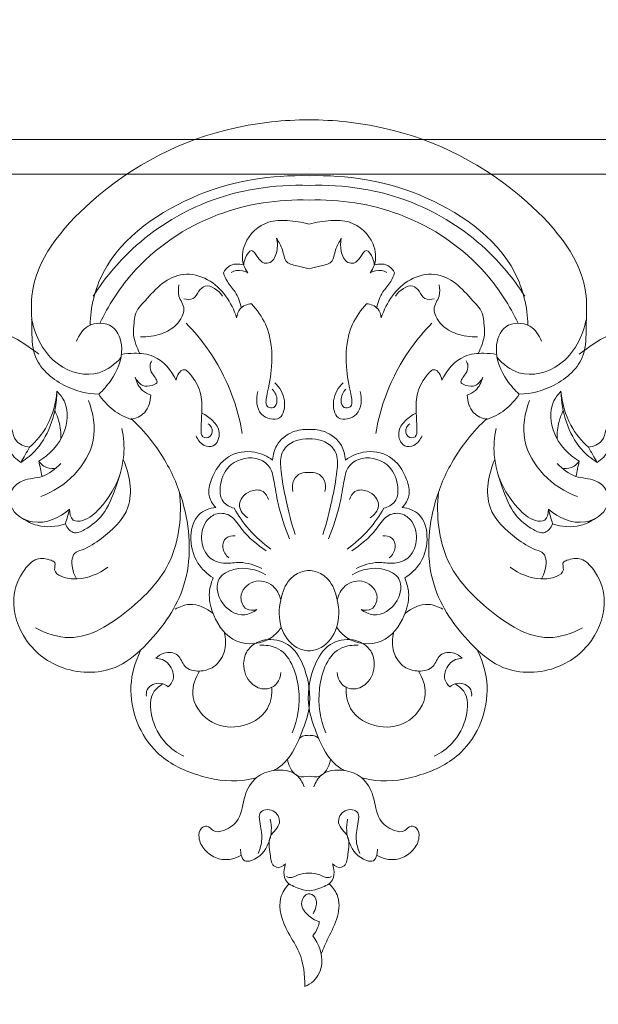
# Model space of a CAD drawing. Units: millimetres. Extents: x 7397 to 34417, y -7422 to 5378.
# Drawn here: x 30266 to 30399, y 659 to 885 of the extents above; entities that cross this region are included whole.
import ezdxf

# ---------------------------------------------------------------- set-up
doc = ezdxf.new("R2010")
doc.units = ezdxf.units.MM
doc.header["$MEASUREMENT"] = 0
doc.layers.get('0').update_dxf_attribs({"lineweight": 5})
doc.styles.add('Arial Black', font='txt')
doc.dimstyles.new('Default', dxfattribs={"dimscale": 20, "dimtxt": 2, "dimasz": 1, "dimexe": 0.5, "dimexo": 0.5, "dimgap": 0.25, "dimtad": 1, "dimtoh": 1, "dimdec": 0, "dimzin": 1, "dimdsep": 46, "dimtxsty": 'Arial Black', "dimcen": 0.5, "dimazin": 0, "dimtfac": 1, "dimtdec": 4, "dimtix": 1, "dimtmove": 1, "dimatfit": 3, "dimfxl": 1, "dimtolj": 1, "dimtzin": 1, "dimarcsym": 0})

# ---------------------------------------------------------------- blocks, each defined once
blk = doc.blocks.new('*D62')
at = {"color": 0, "lineweight": -2, "transparency": 16777216}
for p, q in [((29400.28, 782.84), (29400.28, 2014.02)), ((31264.68, 782.84), (31264.68, 2014.02)), ((29420.28, 2004.02), (31244.68, 2004.02))]:
    blk.add_line(p, q, dxfattribs=at)
at = {"color": 0, "transparency": 16777216}
for points in [[(29420.28, 2007.35), (29420.28, 2000.68), (29400.28, 2004.02)], [(31244.68, 2007.35), (31244.68, 2000.68), (31264.68, 2004.02)]]:
    blk.add_solid(points, dxfattribs=at)
at = {"layer": 'Defpoints', "color": 0, "transparency": 16777216}
for p in [(31264.68, 2004.02), (29400.28, 772.84), (31264.68, 772.84)]:
    blk.add_point(p, dxfattribs=at)
at = {"color": 0, "transparency": 16777216, "insert": (30332.48, 2029.7), "char_height": 40, "attachment_point": 5, "style": 'Arial Black'}
blk.add_mtext('\\A1;B-1864', dxfattribs=at)
blk = doc.blocks.new('*D64')
at = {"color": 0, "lineweight": -2, "transparency": 16777216}
for p, q in [((30313.47, 1945.68), (29229.8, 1945.68)), ((29239.8, 457.28), (29239.8, 1925.68)), ((29477.8, 437.28), (29229.8, 437.28))]:
    blk.add_line(p, q, dxfattribs=at)
at = {"color": 0, "transparency": 16777216}
for points in [[(29236.46, 1925.68), (29243.13, 1925.68), (29239.8, 1945.68)], [(29236.46, 457.28), (29243.13, 457.28), (29239.8, 437.28)]]:
    blk.add_solid(points, dxfattribs=at)
at = {"layer": 'Defpoints', "color": 0, "transparency": 16777216}
for p in [(29239.8, 1945.68), (30323.47, 1945.68), (29487.8, 437.28)]:
    blk.add_point(p, dxfattribs=at)
at = {"color": 0, "transparency": 16777216, "insert": (29214.12, 1191.48), "char_height": 40, "attachment_point": 5, "rotation": 90, "style": 'Arial Black'}
blk.add_mtext('\\A1;С-1508', dxfattribs=at)

msp = doc.modelspace()

# ---------------------------------------------------------------- linework, layer by layer
msp.add_line((30332.62, 850.56), (30332.62, 850.56))
msp.add_line((30332.62, 850.56), (30332.62, 850.56))
msp.add_line((30332.62, 850.56), (30332.62, 850.56))
msp.add_line((30332.62, 850.56), (30332.62, 850.56))
msp.add_line((30332.62, 850.56), (30332.62, 850.56))
msp.add_line((30332.62, 850.56), (30332.62, 850.56))
msp.add_line((30332.62, 850.56), (30332.62, 850.56))
msp.add_line((30332.62, 850.56), (30332.62, 850.56))
for points, knots in [([(30284.35, 798.79), (30281.61, 798.87), (30275.78, 800.32), (30268.87, 806.41), (30269.12, 814.48), (30268.13, 827.59), (30284.79, 847.76), (30308.67, 859.82), (30326.88, 861.78), (30332.62, 861.76)], [0, 0, 0, 0, 8.419823, 18.156152, 24.648545, 31.72138, 57.326342, 95.035594, 112.623846, 112.623846, 112.623846, 112.623846]), ([(30380.88, 798.79), (30383.63, 798.87), (30389.45, 800.32), (30396.37, 806.41), (30396.12, 814.48), (30397.1, 827.59), (30380.45, 847.76), (30356.56, 859.82), (30338.36, 861.78), (30332.62, 861.76)], [0, 0, 0, 0, 8.419823, 18.156152, 24.648545, 31.72138, 57.326342, 95.035594, 112.623846, 112.623846, 112.623846, 112.623846]), ([(29535.59, 849.27), (29834.37, 849.27), (30133.15, 849.27), (30332.62, 849.31), (30332.62, 849.31), (30332.62, 849.31), (30332.62, 849.31)], [24765.232905, 24765.232905, 24765.232905, 24765.232905, 25662.1358, 25662.1358, 25662.1358, 25662.136021, 25662.136021, 25662.136021, 25662.136021]), ([(30332.62, 848.95), (30323.76, 849.1), (30307.35, 846.76), (30285.73, 832.43), (30282.46, 818.76), (30282.37, 814.63)], [0, 0, 0, 0, 27.145261, 55.063132, 67.466848, 67.466848, 67.466848, 67.466848]), ([(31129.64, 849.27), (30830.87, 849.27), (30532.09, 849.27), (30332.62, 849.31), (30332.62, 849.31), (30332.62, 849.31), (30332.62, 849.31)], [24765.232905, 24765.232905, 24765.232905, 24765.232905, 25662.1358, 25662.1358, 25662.1358, 25662.136021, 25662.136021, 25662.136021, 25662.136021]), ([(30332.62, 848.95), (30341.48, 849.1), (30357.89, 846.76), (30379.51, 832.43), (30382.78, 818.76), (30382.86, 814.63)], [0, 0, 0, 0, 27.145261, 55.063132, 67.466848, 67.466848, 67.466848, 67.466848]), ([(30283.09, 821.32), (30285.64, 825.27), (30292.98, 834.13), (30309.69, 844.71), (30324.63, 847.01), (30332.62, 846.7)], [0, 0, 0, 0, 14.192911, 34.414574, 58.902381, 58.902381, 58.902381, 58.902381]), ([(30382.14, 821.32), (30379.59, 825.27), (30372.26, 834.13), (30355.54, 844.71), (30340.61, 847.01), (30332.62, 846.7)], [0, 0, 0, 0, 14.192911, 34.414574, 58.902381, 58.902381, 58.902381, 58.902381]), ([(30284.6, 815.09), (30286.53, 819.1), (30293.37, 829.85), (30310.31, 841.29), (30325.59, 843.59), (30332.62, 843.37)], [0, 0, 0, 0, 13.414154, 37.952082, 59.499497, 59.499497, 59.499497, 59.499497]), ([(30380.63, 815.09), (30378.71, 819.1), (30371.87, 829.85), (30354.93, 841.29), (30339.65, 843.59), (30332.62, 843.37)], [0, 0, 0, 0, 13.414154, 37.952082, 59.499497, 59.499497, 59.499497, 59.499497]), ([(30318.6, 826.65), (30318.18, 827.2), (30317.04, 829.24), (30317.57, 834.43), (30322.23, 838.65), (30327.89, 838.74), (30331, 838.3), (30332.62, 837.81)], [0, 0, 0, 0, 2.097452, 6.881054, 14.331567, 18.718102, 23.892194, 23.892194, 23.892194, 23.892194]), ([(30346.63, 826.65), (30347.05, 827.2), (30348.2, 829.24), (30347.67, 834.43), (30343.01, 838.65), (30337.34, 838.74), (30334.24, 838.3), (30332.62, 837.81)], [0, 0, 0, 0, 2.097452, 6.881054, 14.331567, 18.718102, 23.892194, 23.892194, 23.892194, 23.892194]), ([(30325.19, 834.58), (30325.43, 833.63), (30325.43, 831.65), (30324.39, 828.97), (30321.93, 828.69), (30320.86, 830.21), (30319.35, 832.54), (30317.91, 830.14), (30317.66, 829), (30317.63, 828.45)], [0, 0, 0, 0, 2.961783, 5.994595, 7.35365, 9.59165, 11.482637, 13.684511, 15.351424, 15.351424, 15.351424, 15.351424]), ([(30332.62, 827.54), (30331.82, 827.73), (30330.22, 828.32), (30327.02, 828.67), (30326.72, 832.11), (30325.68, 833.72), (30325.19, 834.58)], [0, 0, 0, 0, 2.522131, 5.450507, 8.371674, 11.367871, 11.367871, 11.367871, 11.367871]), ([(30332.62, 827.54), (30333.42, 827.73), (30335.02, 828.32), (30338.21, 828.67), (30338.52, 832.11), (30339.56, 833.72), (30340.04, 834.58)], [0, 0, 0, 0, 2.522131, 5.450507, 8.371674, 11.367871, 11.367871, 11.367871, 11.367871]), ([(30340.04, 834.58), (30339.81, 833.63), (30339.81, 831.65), (30340.85, 828.97), (30343.3, 828.69), (30344.37, 830.21), (30345.88, 832.54), (30347.32, 830.14), (30347.58, 829), (30347.61, 828.45)], [0, 0, 0, 0, 2.961783, 5.994595, 7.35365, 9.59165, 11.482637, 13.684511, 15.351424, 15.351424, 15.351424, 15.351424]), ([(30313, 826.68), (30313.28, 827.23), (30314.41, 828.77), (30316.5, 828.79), (30317.62, 828.49)], [0, 0, 0, 0, 1.877604, 5.405429, 5.405429, 5.405429, 5.405429]), ([(30352.24, 826.68), (30351.96, 827.23), (30350.83, 828.77), (30348.73, 828.79), (30347.62, 828.49)], [0, 0, 0, 0, 1.877604, 5.405429, 5.405429, 5.405429, 5.405429]), ([(30293.75, 808.15), (30293.42, 808.82), (30292.86, 810.22), (30292.11, 812.59), (30292.48, 814.86), (30292.59, 817.77), (30295.48, 820.63), (30298.55, 824.42), (30303.87, 826.94), (30311.38, 825.07), (30314.9, 819.84), (30316.01, 816.33)], [0, 0, 0, 0, 2.264177, 4.551687, 7.315795, 9.084797, 13.082508, 18.775618, 24.137107, 29.928913, 41.012567, 41.012567, 41.012567, 41.012567]), ([(30317.07, 818.64), (30316.79, 819.9), (30316.07, 822.17), (30313.85, 824.31), (30313.22, 825.97), (30313, 826.68)], [0, 0, 0, 0, 3.886669, 6.900338, 9.12797, 9.12797, 9.12797, 9.12797]), ([(30314.74, 826.76), (30315.14, 826.96), (30316.42, 827.4), (30317.82, 827.06), (30318.6, 826.65)], [0, 0, 0, 0, 1.355095, 4.050602, 4.050602, 4.050602, 4.050602]), ([(30350.49, 826.76), (30350.1, 826.96), (30348.82, 827.4), (30347.42, 827.06), (30346.63, 826.65)], [0, 0, 0, 0, 1.355095, 4.050602, 4.050602, 4.050602, 4.050602]), ([(30348.17, 818.64), (30348.45, 819.9), (30349.17, 822.17), (30351.39, 824.31), (30352.02, 825.97), (30352.24, 826.68)], [0, 0, 0, 0, 3.886669, 6.900338, 9.12797, 9.12797, 9.12797, 9.12797]), ([(30371.48, 808.15), (30371.82, 808.82), (30372.37, 810.22), (30373.12, 812.59), (30372.75, 814.86), (30372.65, 817.77), (30369.76, 820.63), (30366.69, 824.42), (30361.37, 826.94), (30353.85, 825.07), (30350.33, 819.84), (30349.22, 816.33)], [0, 0, 0, 0, 2.264177, 4.551687, 7.315795, 9.084797, 13.082508, 18.775618, 24.137107, 29.928913, 41.012567, 41.012567, 41.012567, 41.012567]), ([(30293.94, 811.97), (30295.56, 811.87), (30298.51, 812.31), (30301.92, 814.16), (30303.45, 816.39), (30304.29, 818.87), (30302.4, 821.04), (30302.63, 823.05), (30302.76, 823.9)], [0, 0, 0, 0, 4.973576, 8.926603, 11.373339, 13.105556, 16.291683, 18.876005, 18.876005, 18.876005, 18.876005]), ([(30303.89, 820.68), (30304.57, 820.49), (30306.25, 820.39), (30307.18, 822.41), (30309.46, 824.58), (30311.88, 822.57), (30312.79, 821.32)], [0, 0, 0, 0, 2.158261, 4.300951, 6.182514, 10.853187, 10.853187, 10.853187, 10.853187]), ([(30361.35, 820.68), (30360.67, 820.49), (30358.98, 820.39), (30358.05, 822.41), (30355.78, 824.58), (30353.35, 822.57), (30352.45, 821.32)], [0, 0, 0, 0, 2.158261, 4.300951, 6.182514, 10.853187, 10.853187, 10.853187, 10.853187]), ([(30371.3, 811.97), (30369.67, 811.87), (30366.73, 812.31), (30363.31, 814.16), (30361.79, 816.39), (30360.94, 818.87), (30362.84, 821.04), (30362.61, 823.05), (30362.48, 823.9)], [0, 0, 0, 0, 4.973576, 8.926603, 11.373339, 13.105556, 16.291683, 18.876005, 18.876005, 18.876005, 18.876005]), ([(30316.01, 816.33), (30316.1, 817.07), (30316.66, 818.84), (30318.48, 819.47), (30319.42, 819.55)], [0, 0, 0, 0, 2.231896, 5.116464, 5.116464, 5.116464, 5.116464]), ([(30319.42, 819.55), (30320.71, 818.16), (30323.76, 813.91), (30324.52, 805.73), (30323.26, 800.31), (30322.44, 795.73), (30324.87, 795.47), (30325.59, 797.81), (30324.81, 799.28), (30324.15, 799.96)], [0, 0, 0, 0, 5.727438, 15.57536, 22.379958, 24.93726, 26.294216, 28.036544, 30.920924, 30.920924, 30.920924, 30.920924]), ([(30345.82, 819.55), (30344.53, 818.16), (30341.47, 813.91), (30340.72, 805.73), (30341.97, 800.31), (30342.79, 795.73), (30340.37, 795.47), (30339.65, 797.81), (30340.43, 799.28), (30341.09, 799.96)], [0, 0, 0, 0, 5.727438, 15.57536, 22.379958, 24.93726, 26.294216, 28.036544, 30.920924, 30.920924, 30.920924, 30.920924]), ([(30349.22, 816.33), (30349.14, 817.07), (30348.57, 818.84), (30346.75, 819.47), (30345.82, 819.55)], [0, 0, 0, 0, 2.231896, 5.116464, 5.116464, 5.116464, 5.116464]), ([(30289.45, 807.2), (30288.09, 805.65), (30283.65, 802.2), (30273.29, 804.86), (30269.77, 812.08), (30268.95, 816.04)], [0, 0, 0, 0, 6.211416, 15.925531, 28.063635, 28.063635, 28.063635, 28.063635]), ([(30375.79, 807.2), (30377.14, 805.65), (30381.58, 802.2), (30391.94, 804.86), (30395.47, 812.08), (30396.29, 816.04)], [0, 0, 0, 0, 6.211416, 15.925531, 28.063635, 28.063635, 28.063635, 28.063635]), ([(30252.28, 815.79), (30253.56, 815.78), (30257.65, 815.42), (30263.87, 812.54), (30268.5, 809.62), (30270.58, 807.97)], [0, 0, 0, 0, 4.092711, 12.975352, 21.256413, 21.256413, 21.256413, 21.256413]), ([(30279.24, 810.96), (30279.77, 812.31), (30281.72, 815.37), (30288.17, 815.31), (30290.51, 808.34), (30287.97, 802.77), (30285.39, 799.71), (30284.35, 798.79)], [0, 0, 0, 0, 4.382095, 10.038601, 15.387859, 23.265387, 27.473929, 27.473929, 27.473929, 27.473929]), ([(30304.43, 815.09), (30307.86, 811.56), (30313.57, 803.67), (30316.51, 794.36), (30317.31, 789.78)], [0, 0, 0, 0, 14.913173, 28.874667, 28.874667, 28.874667, 28.874667]), ([(30360.81, 815.09), (30357.38, 811.56), (30351.67, 803.67), (30348.73, 794.36), (30347.93, 789.78)], [0, 0, 0, 0, 14.913173, 28.874667, 28.874667, 28.874667, 28.874667]), ([(30386, 810.96), (30385.47, 812.31), (30383.52, 815.37), (30377.07, 815.31), (30374.73, 808.34), (30377.26, 802.77), (30379.84, 799.71), (30380.88, 798.79)], [0, 0, 0, 0, 4.382095, 10.038601, 15.387859, 23.265387, 27.473929, 27.473929, 27.473929, 27.473929]), ([(30412.96, 815.79), (30411.67, 815.78), (30407.58, 815.42), (30401.37, 812.54), (30396.74, 809.62), (30394.66, 807.97)], [0, 0, 0, 0, 4.092711, 12.975352, 21.256413, 21.256413, 21.256413, 21.256413]), ([(30289.56, 807.89), (30290.51, 808.09), (30292.97, 808.31), (30298.07, 807.76), (30301.01, 804.3), (30302.12, 802.03)], [0, 0, 0, 0, 2.9761, 7.574748, 15.163144, 15.163144, 15.163144, 15.163144]), ([(30375.68, 807.89), (30374.73, 808.09), (30372.26, 808.31), (30367.16, 807.76), (30364.22, 804.3), (30363.12, 802.03)], [0, 0, 0, 0, 2.9761, 7.574748, 15.163144, 15.163144, 15.163144, 15.163144]), ([(30292.73, 802.66), (30293.09, 801.89), (30294.26, 800.48), (30296.24, 800.6), (30298.37, 801.48), (30296.53, 803.42), (30295.91, 805.07), (30296.32, 806.1), (30296.51, 806.41)], [0, 0, 0, 0, 2.5672, 4.77659, 5.995183, 8.271545, 10.293314, 11.392359, 11.392359, 11.392359, 11.392359]), ([(30372.51, 802.66), (30372.15, 801.89), (30370.97, 800.48), (30368.99, 800.6), (30366.87, 801.48), (30368.71, 803.42), (30369.32, 805.07), (30368.91, 806.1), (30368.72, 806.41)], [0, 0, 0, 0, 2.5672, 4.77659, 5.995183, 8.271545, 10.293314, 11.392359, 11.392359, 11.392359, 11.392359]), ([(30296.28, 798.6), (30295.61, 798.84), (30293.93, 799.74), (30293, 801.54), (30292.73, 802.66)], [0, 0, 0, 0, 2.172804, 5.637522, 5.637522, 5.637522, 5.637522]), ([(30302.12, 802.03), (30302.18, 802.6), (30302.53, 803.53), (30304.05, 804.96), (30306.45, 802.14), (30308.11, 799.01), (30308.04, 794.45), (30307.83, 791.53), (30307.82, 788.69), (30310.47, 788.73), (30310.55, 791.07), (30309.74, 791.8), (30309.46, 791.98)], [0, 0, 0, 0, 1.699704, 2.993872, 5.369608, 10.274698, 14.658465, 18.133948, 19.961624, 21.619136, 23.84572, 24.85004, 24.85004, 24.85004, 24.85004]), ([(30363.12, 802.03), (30363.05, 802.6), (30362.71, 803.53), (30361.19, 804.96), (30358.79, 802.14), (30357.13, 799.01), (30357.2, 794.45), (30357.41, 791.53), (30357.42, 788.69), (30354.77, 788.73), (30354.69, 791.07), (30355.5, 791.8), (30355.77, 791.98)], [0, 0, 0, 0, 1.699704, 2.993872, 5.369608, 10.274698, 14.658465, 18.133948, 19.961624, 21.619136, 23.84572, 24.85004, 24.85004, 24.85004, 24.85004]), ([(30368.95, 798.6), (30369.62, 798.84), (30371.3, 799.74), (30372.23, 801.54), (30372.51, 802.66)], [0, 0, 0, 0, 2.172804, 5.637522, 5.637522, 5.637522, 5.637522]), ([(30324.79, 801.42), (30325.9, 800.33), (30327.46, 797.81), (30326.6, 792.18), (30320.34, 793.77), (30320.53, 797.7), (30320.86, 799.42)], [0, 0, 0, 0, 4.7199, 8.777803, 13.085896, 18.351658, 18.351658, 18.351658, 18.351658]), ([(30340.45, 801.42), (30339.34, 800.33), (30337.78, 797.81), (30338.63, 792.18), (30344.89, 793.77), (30344.71, 797.7), (30344.37, 799.42)], [0, 0, 0, 0, 4.7199, 8.777803, 13.085896, 18.351658, 18.351658, 18.351658, 18.351658]), ([(30266.47, 783.13), (30267.79, 783.97), (30272.61, 787.88), (30274.65, 794.73), (30274.76, 799.46)], [0, 0, 0, 0, 4.897788, 19.086239, 19.086239, 19.086239, 19.086239]), ([(30274.76, 799.46), (30274.52, 796.75), (30273.18, 791.83), (30270.06, 788.03), (30268.47, 786.62)], [0, 0, 0, 0, 8.16437, 14.778407, 14.778407, 14.778407, 14.778407]), ([(30274.76, 799.46), (30275.49, 798.74), (30277.54, 795.99), (30276.89, 788.84), (30273.05, 784.87), (30270.59, 783.42)], [0, 0, 0, 0, 3.168887, 10.118999, 19.066807, 19.066807, 19.066807, 19.066807]), ([(30284.35, 798.79), (30285.26, 797.42), (30287.45, 795.01), (30290.31, 793.51), (30291.76, 793)], [0, 0, 0, 0, 4.958243, 9.656777, 9.656777, 9.656777, 9.656777]), ([(30291.76, 793), (30292.88, 793.22), (30295.45, 794.31), (30296.24, 797.16), (30296.28, 798.6)], [0, 0, 0, 0, 3.475931, 7.807367, 7.807367, 7.807367, 7.807367]), ([(30373.47, 793), (30372.36, 793.22), (30369.78, 794.31), (30369, 797.16), (30368.95, 798.6)], [0, 0, 0, 0, 3.475931, 7.807367, 7.807367, 7.807367, 7.807367]), ([(30380.88, 798.79), (30379.97, 797.42), (30377.79, 795.01), (30374.93, 793.51), (30373.47, 793)], [0, 0, 0, 0, 4.958243, 9.656777, 9.656777, 9.656777, 9.656777]), ([(30390.47, 799.46), (30389.75, 798.74), (30387.69, 795.99), (30388.34, 788.84), (30392.19, 784.87), (30394.64, 783.42)], [0, 0, 0, 0, 3.168887, 10.118999, 19.066807, 19.066807, 19.066807, 19.066807]), ([(30390.47, 799.46), (30390.72, 796.75), (30392.06, 791.83), (30395.18, 788.03), (30396.77, 786.62)], [0, 0, 0, 0, 8.16437, 14.778407, 14.778407, 14.778407, 14.778407]), ([(30398.76, 783.13), (30397.45, 783.97), (30392.62, 787.88), (30390.59, 794.73), (30390.47, 799.46)], [0, 0, 0, 0, 4.897788, 19.086239, 19.086239, 19.086239, 19.086239]), ([(30271.02, 775.28), (30273.88, 776.32), (30279.06, 779.66), (30284.19, 787.98), (30283.09, 794.53), (30281.97, 797.35)], [0, 0, 0, 0, 9.663448, 18.786202, 27.976684, 27.976684, 27.976684, 27.976684]), ([(30394.22, 775.28), (30391.35, 776.32), (30386.18, 779.66), (30381.05, 787.98), (30382.15, 794.53), (30383.26, 797.35)], [0, 0, 0, 0, 9.663448, 18.786202, 27.976684, 27.976684, 27.976684, 27.976684]), ([(30274.25, 795.04), (30274.64, 794.23), (30275.43, 792.15), (30275.69, 789.89), (30275.67, 788.56)], [0, 0, 0, 0, 2.719435, 6.699168, 6.699168, 6.699168, 6.699168]), ([(30308, 794.45), (30308.94, 794.05), (30310.6, 792.81), (30312.61, 790.11), (30311.27, 786.49), (30308.09, 786.85), (30307.02, 788.35), (30306.68, 789.25)], [0, 0, 0, 0, 3.104094, 6.231133, 9.584671, 11.71844, 14.628378, 14.628378, 14.628378, 14.628378]), ([(30357.24, 794.45), (30356.3, 794.05), (30354.64, 792.81), (30352.62, 790.11), (30353.97, 786.49), (30357.15, 786.85), (30358.21, 788.35), (30358.56, 789.25)], [0, 0, 0, 0, 3.104094, 6.231133, 9.584671, 11.71844, 14.628378, 14.628378, 14.628378, 14.628378]), ([(30390.98, 795.04), (30390.59, 794.23), (30389.81, 792.15), (30389.55, 789.89), (30389.56, 788.56)], [0, 0, 0, 0, 2.719435, 6.699168, 6.699168, 6.699168, 6.699168]), ([(30291.79, 793.18), (30294.93, 790.28), (30299.96, 783.98), (30305.25, 771.03), (30305.89, 754.89), (30297.44, 743.01), (30288.06, 734.64), (30276.49, 734.46), (30267.13, 741.26), (30263.76, 751.02), (30266.36, 757.8), (30269.94, 761.41), (30272.57, 761), (30274.69, 760.18), (30273.74, 758.08), (30276.36, 756.5), (30280.58, 756.06), (30284.44, 757.52), (30286.45, 759.09)], [0, 0, 0, 0, 13.261113, 24.244157, 42.204602, 58.318821, 67.088554, 80.552362, 91.515408, 101.631277, 108.742613, 112.577927, 116.017195, 117.054928, 118.740517, 120.934978, 124.863616, 132.83175, 132.83175, 132.83175, 132.83175]), ([(30373.44, 793.18), (30370.3, 790.28), (30365.28, 783.98), (30359.99, 771.03), (30359.35, 754.89), (30367.8, 743.01), (30377.18, 734.64), (30388.75, 734.46), (30398.11, 741.26), (30401.47, 751.02), (30398.88, 757.8), (30395.3, 761.41), (30392.66, 761), (30390.55, 760.18), (30391.5, 758.08), (30388.87, 756.5), (30384.66, 756.06), (30380.8, 757.52), (30378.79, 759.09)], [0, 0, 0, 0, 13.261113, 24.244157, 42.204602, 58.318821, 67.088554, 80.552362, 91.515408, 101.631277, 108.742613, 112.577927, 116.017195, 117.054928, 118.740517, 120.934978, 124.863616, 132.83175, 132.83175, 132.83175, 132.83175]), ([(30264.5, 790.58), (30264.59, 789.72), (30265.2, 787.55), (30267.34, 786.73), (30268.47, 786.62)], [0, 0, 0, 0, 2.609074, 6.241184, 6.241184, 6.241184, 6.241184]), ([(30276.7, 769.03), (30276.87, 768.54), (30277.36, 767.72), (30278.93, 766.62), (30282.07, 768.07), (30285.9, 771.16), (30288.39, 777.63), (30290.5, 784.22), (30290.07, 788.89), (30289.65, 790.88)], [0, 0, 0, 0, 1.573611, 2.806217, 5.655147, 11.230958, 18.286684, 25.904779, 31.999569, 31.999569, 31.999569, 31.999569]), ([(30332.62, 790.7), (30331.38, 790.76), (30328.49, 790.35), (30325.03, 787.69), (30324.33, 784.84), (30324.27, 783.68)], [0, 0, 0, 0, 3.796407, 8.722717, 12.190503, 12.190503, 12.190503, 12.190503]), ([(30332.62, 790.7), (30333.86, 790.76), (30336.75, 790.35), (30340.21, 787.69), (30340.9, 784.84), (30340.97, 783.68)], [0, 0, 0, 0, 3.796407, 8.722717, 12.190503, 12.190503, 12.190503, 12.190503]), ([(30388.53, 769.03), (30388.36, 768.54), (30387.88, 767.72), (30386.31, 766.62), (30383.17, 768.07), (30379.33, 771.16), (30376.84, 777.63), (30374.74, 784.22), (30375.17, 788.89), (30375.58, 790.88)], [0, 0, 0, 0, 1.573611, 2.806217, 5.655147, 11.230958, 18.286684, 25.904779, 31.999569, 31.999569, 31.999569, 31.999569]), ([(30400.73, 790.58), (30400.65, 789.72), (30400.03, 787.55), (30397.9, 786.73), (30396.77, 786.62)], [0, 0, 0, 0, 2.609074, 6.241184, 6.241184, 6.241184, 6.241184]), ([(30329.42, 766.58), (30328.61, 769.14), (30327.34, 774.01), (30326.28, 780.06), (30325.89, 784.41), (30327.82, 787.82), (30330.72, 788.63), (30332.62, 788.54)], [0, 0, 0, 0, 8.070044, 15.014254, 18.725279, 20.619106, 26.44516, 26.44516, 26.44516, 26.44516]), ([(30335.82, 766.58), (30336.63, 769.14), (30337.9, 774.01), (30338.96, 780.06), (30339.35, 784.41), (30337.41, 787.82), (30334.52, 788.63), (30332.62, 788.54)], [0, 0, 0, 0, 8.070044, 15.014254, 18.725279, 20.619106, 26.44516, 26.44516, 26.44516, 26.44516]), ([(30263.73, 786.17), (30264.05, 785.51), (30264.84, 784.33), (30265.92, 783.46), (30266.47, 783.13)], [0, 0, 0, 0, 2.226463, 4.262315, 4.262315, 4.262315, 4.262315]), ([(30324.27, 783.68), (30323.05, 784.56), (30319.75, 786.07), (30313.52, 785.14), (30310.31, 780.24), (30309.16, 775.63), (30310.49, 773.53), (30311.2, 772.79)], [0, 0, 0, 0, 4.560903, 10.772326, 17.374693, 21.123952, 24.241057, 24.241057, 24.241057, 24.241057]), ([(30315.45, 772.59), (30314.5, 772.85), (30312.21, 774.02), (30311.97, 778.62), (30314.47, 783.6), (30320.34, 784.86), (30324, 782.08), (30324.71, 778.14), (30325.58, 772.65), (30327.07, 768.18), (30328.15, 765.55)], [0, 0, 0, 0, 3.017918, 6.950889, 12.201434, 18.89076, 22.106178, 25.053128, 30.466946, 39.032398, 39.032398, 39.032398, 39.032398]), ([(30349.79, 772.59), (30350.74, 772.85), (30353.03, 774.02), (30353.26, 778.62), (30350.77, 783.6), (30344.89, 784.86), (30341.23, 782.08), (30340.53, 778.14), (30339.66, 772.65), (30338.16, 768.18), (30337.08, 765.55)], [0, 0, 0, 0, 3.017918, 6.950889, 12.201434, 18.89076, 22.106178, 25.053128, 30.466946, 39.032398, 39.032398, 39.032398, 39.032398]), ([(30340.97, 783.68), (30342.19, 784.56), (30345.49, 786.07), (30351.72, 785.14), (30354.93, 780.24), (30356.08, 775.63), (30354.75, 773.53), (30354.04, 772.79)], [0, 0, 0, 0, 4.560903, 10.772326, 17.374693, 21.123952, 24.241057, 24.241057, 24.241057, 24.241057]), ([(30401.51, 786.17), (30401.19, 785.51), (30400.4, 784.33), (30399.32, 783.46), (30398.76, 783.13)], [0, 0, 0, 0, 2.226463, 4.262315, 4.262315, 4.262315, 4.262315]), ([(30275.63, 782.84), (30274.38, 781.62), (30271.66, 779.43), (30267.33, 779.5), (30264, 777.15), (30263.6, 771.91), (30270.21, 767.94), (30275.36, 770.42), (30277.67, 772.42)], [0, 0, 0, 0, 5.433085, 10.229531, 13.396387, 17.197061, 23.678095, 33.18118, 33.18118, 33.18118, 33.18118]), ([(30270.59, 783.42), (30270.91, 782.97), (30271.92, 781.91), (30273.38, 781.68), (30274.21, 781.76)], [0, 0, 0, 0, 1.701551, 4.347128, 4.347128, 4.347128, 4.347128]), ([(30279.23, 756.38), (30278.87, 756.98), (30278.17, 758.75), (30277.94, 762.28), (30281.69, 763.36), (30286.04, 766.28), (30292.94, 772.54), (30291.41, 780.46), (30289.98, 783.79)], [0, 0, 0, 0, 2.139182, 6.051134, 8.028037, 13.456246, 23.131032, 34.099938, 34.099938, 34.099938, 34.099938]), ([(30386, 756.38), (30386.36, 756.98), (30387.07, 758.75), (30387.29, 762.28), (30383.55, 763.36), (30379.2, 766.28), (30372.29, 772.54), (30373.83, 780.46), (30375.26, 783.79)], [0, 0, 0, 0, 2.139182, 6.051134, 8.028037, 13.456246, 23.131032, 34.099938, 34.099938, 34.099938, 34.099938]), ([(30389.6, 782.84), (30390.85, 781.62), (30393.57, 779.43), (30397.91, 779.5), (30401.24, 777.15), (30401.63, 771.91), (30395.02, 767.94), (30389.88, 770.42), (30387.57, 772.42)], [0, 0, 0, 0, 5.433085, 10.229531, 13.396387, 17.197061, 23.678095, 33.18118, 33.18118, 33.18118, 33.18118]), ([(30394.64, 783.42), (30394.33, 782.97), (30393.32, 781.91), (30391.85, 781.68), (30391.03, 781.76)], [0, 0, 0, 0, 1.701551, 4.347128, 4.347128, 4.347128, 4.347128]), ([(30277.67, 772.42), (30277.64, 771.53), (30278.02, 769.37), (30281.75, 769.81), (30285.73, 773.44), (30288.42, 777.69), (30289.32, 780.74)], [0, 0, 0, 0, 2.659622, 4.969316, 9.985042, 19.575381, 19.575381, 19.575381, 19.575381]), ([(30328.94, 776.44), (30328.73, 777.3), (30328.72, 779.13), (30330.58, 780.75), (30331.99, 780.89), (30332.62, 780.82)], [0, 0, 0, 0, 2.650971, 4.890817, 6.817934, 6.817934, 6.817934, 6.817934]), ([(30336.29, 776.44), (30336.51, 777.3), (30336.52, 779.13), (30334.66, 780.75), (30333.24, 780.89), (30332.62, 780.82)], [0, 0, 0, 0, 2.650971, 4.890817, 6.817934, 6.817934, 6.817934, 6.817934]), ([(30387.57, 772.42), (30387.59, 771.53), (30387.22, 769.37), (30383.48, 769.81), (30379.5, 773.44), (30376.81, 777.69), (30375.92, 780.74)], [0, 0, 0, 0, 2.659622, 4.969316, 9.985042, 19.575381, 19.575381, 19.575381, 19.575381]), ([(30269.8, 745.13), (30272.22, 743.85), (30279.96, 741.26), (30291.47, 748.82), (30302.32, 759.79), (30303.43, 771.03), (30302.91, 776.27)], [0, 0, 0, 0, 8.630502, 24.256741, 39.596282, 55.40693, 55.40693, 55.40693, 55.40693]), ([(30323.32, 774.58), (30323.09, 775.3), (30322.13, 777.04), (30319.25, 776.77), (30317.22, 775.38), (30316.16, 772.67), (30317.66, 771.01), (30318.57, 770.41)], [0, 0, 0, 0, 2.263439, 5.21302, 7.481457, 9.675326, 12.991857, 12.991857, 12.991857, 12.991857]), ([(30341.92, 774.58), (30342.14, 775.3), (30343.1, 777.04), (30345.99, 776.77), (30348.01, 775.38), (30349.07, 772.67), (30347.57, 771.01), (30346.66, 770.41)], [0, 0, 0, 0, 2.263439, 5.21302, 7.481457, 9.675326, 12.991857, 12.991857, 12.991857, 12.991857]), ([(30395.44, 745.13), (30393.02, 743.85), (30385.27, 741.26), (30373.77, 748.82), (30362.92, 759.79), (30361.8, 771.03), (30362.32, 776.27)], [0, 0, 0, 0, 8.630502, 24.256741, 39.596282, 55.40693, 55.40693, 55.40693, 55.40693]), ([(30311.2, 772.79), (30309.81, 772.62), (30306.55, 771.47), (30304.98, 765.78), (30306.37, 760.16), (30309.25, 757.49), (30310.63, 756.63)], [0, 0, 0, 0, 4.277752, 9.468343, 15.923455, 20.866185, 20.866185, 20.866185, 20.866185]), ([(30321.79, 758.79), (30320.2, 759.54), (30317.35, 760.5), (30313.34, 759.69), (30309.41, 760.8), (30307.52, 765.09), (30308.34, 769.35), (30311.43, 771.86), (30315.25, 771.03), (30317.67, 766.51), (30320.8, 764.29), (30322.77, 762.84)], [0, 0, 0, 0, 5.349214, 8.717832, 12.445861, 16.805266, 21.436773, 24.548701, 27.853514, 31.848743, 39.309014, 39.309014, 39.309014, 39.309014]), ([(30323.87, 763.22), (30322.04, 764.53), (30318.87, 767.38), (30316.42, 770.87), (30315.45, 772.59)], [0, 0, 0, 0, 6.84365, 12.796801, 12.796801, 12.796801, 12.796801]), ([(30341.36, 763.22), (30343.19, 764.53), (30346.36, 767.38), (30348.81, 770.87), (30349.79, 772.59)], [0, 0, 0, 0, 6.84365, 12.796801, 12.796801, 12.796801, 12.796801]), ([(30343.45, 758.79), (30345.03, 759.54), (30347.89, 760.5), (30351.89, 759.69), (30355.83, 760.8), (30357.72, 765.09), (30356.9, 769.35), (30353.8, 771.86), (30349.99, 771.03), (30347.56, 766.51), (30344.44, 764.29), (30342.46, 762.84)], [0, 0, 0, 0, 5.349214, 8.717832, 12.445861, 16.805266, 21.436773, 24.548701, 27.853514, 31.848743, 39.309014, 39.309014, 39.309014, 39.309014]), ([(30354.04, 772.79), (30355.42, 772.62), (30358.69, 771.47), (30360.25, 765.78), (30358.87, 760.16), (30355.98, 757.49), (30354.6, 756.63)], [0, 0, 0, 0, 4.277752, 9.468343, 15.923455, 20.866185, 20.866185, 20.866185, 20.866185]), ([(30266.87, 770.26), (30267.9, 769.56), (30271.03, 768.02), (30274.64, 768.33), (30276.7, 769.03)], [0, 0, 0, 0, 3.897304, 10.796517, 10.796517, 10.796517, 10.796517]), ([(30398.37, 770.26), (30397.34, 769.56), (30394.2, 768.02), (30390.59, 768.33), (30388.53, 769.03)], [0, 0, 0, 0, 3.897304, 10.796517, 10.796517, 10.796517, 10.796517]), ([(30315.69, 766.25), (30314.99, 766.32), (30313.31, 766.1), (30312.44, 763.34), (30313.51, 761.8), (30314.2, 761.19)], [0, 0, 0, 0, 2.155194, 4.457116, 7.238964, 7.238964, 7.238964, 7.238964]), ([(30349.55, 766.25), (30350.25, 766.32), (30351.93, 766.1), (30352.79, 763.34), (30351.73, 761.8), (30351.04, 761.19)], [0, 0, 0, 0, 2.155194, 4.457116, 7.238964, 7.238964, 7.238964, 7.238964]), ([(30320.63, 749.36), (30319.82, 748.76), (30316.83, 747.23), (30311.89, 750.45), (30310.97, 756.65), (30316.53, 759.52), (30320.54, 758.59), (30322.69, 757.35)], [0, 0, 0, 0, 3.065756, 9.535811, 14.500239, 18.608816, 26.153337, 26.153337, 26.153337, 26.153337]), ([(30332.62, 739.84), (30331.65, 739.93), (30328.76, 740.67), (30325.53, 745.29), (30325.75, 751.24), (30327.5, 756.16), (30330.5, 758.06), (30332.11, 758.32), (30332.62, 758.34)], [0, 0, 0, 0, 2.963637, 8.832844, 15.160317, 20.378677, 23.786337, 25.336554, 25.336554, 25.336554, 25.336554]), ([(30332.62, 739.84), (30333.58, 739.93), (30336.48, 740.67), (30339.7, 745.29), (30339.49, 751.24), (30337.73, 756.16), (30334.73, 758.06), (30333.12, 758.32), (30332.62, 758.34)], [0, 0, 0, 0, 2.963637, 8.832844, 15.160317, 20.378677, 23.786337, 25.336554, 25.336554, 25.336554, 25.336554]), ([(30344.6, 749.36), (30345.41, 748.76), (30348.41, 747.23), (30353.34, 750.45), (30354.27, 756.65), (30348.7, 759.52), (30344.69, 758.59), (30342.55, 757.35)], [0, 0, 0, 0, 3.065756, 9.535811, 14.500239, 18.608816, 26.153337, 26.153337, 26.153337, 26.153337]), ([(30310.63, 756.63), (30310.1, 755.41), (30309.36, 752.45), (30310.77, 746.93), (30315.37, 740.73), (30323.04, 741.54), (30325.65, 744.37), (30326.27, 745.25)], [0, 0, 0, 0, 4.01731, 8.817131, 16.816947, 25.025494, 28.278617, 28.278617, 28.278617, 28.278617]), ([(30326.13, 751.58), (30325.83, 752.77), (30324.51, 755.42), (30319.69, 756.63), (30316.2, 752.86), (30317.85, 749.03), (30319.88, 749.16), (30320.63, 749.36)], [0, 0, 0, 0, 3.698639, 8.255371, 12.930939, 15.888532, 18.277868, 18.277868, 18.277868, 18.277868]), ([(30354.6, 756.63), (30355.13, 755.41), (30355.88, 752.45), (30354.46, 746.93), (30349.87, 740.73), (30342.2, 741.54), (30339.59, 744.37), (30338.97, 745.25)], [0, 0, 0, 0, 4.01731, 8.817131, 16.816947, 25.025494, 28.278617, 28.278617, 28.278617, 28.278617]), ([(30339.11, 751.58), (30339.41, 752.77), (30340.72, 755.42), (30345.55, 756.63), (30349.04, 752.86), (30347.39, 749.03), (30345.36, 749.16), (30344.6, 749.36)], [0, 0, 0, 0, 3.698639, 8.255371, 12.930939, 15.888532, 18.277868, 18.277868, 18.277868, 18.277868]), ([(30301.93, 749.42), (30302.91, 750.01), (30305.92, 751.18), (30309.09, 749.7), (30310.58, 748.45)], [0, 0, 0, 0, 3.482037, 9.377167, 9.377167, 9.377167, 9.377167]), ([(30363.31, 749.42), (30362.32, 750.01), (30359.31, 751.18), (30356.14, 749.7), (30354.66, 748.45)], [0, 0, 0, 0, 3.482037, 9.377167, 9.377167, 9.377167, 9.377167]), ([(30313.15, 744.2), (30313.55, 742.71), (30313.66, 739.59), (30311.12, 735.95), (30307.5, 734.94), (30303.79, 735.72), (30302.9, 739.45), (30299.46, 739.75), (30297.98, 738.68), (30297.48, 738.15)], [0, 0, 0, 0, 4.633602, 8.798126, 12.269362, 15.819477, 18.887919, 22.158651, 24.34871, 24.34871, 24.34871, 24.34871]), ([(30352.09, 744.2), (30351.68, 742.71), (30351.58, 739.59), (30354.11, 735.95), (30357.74, 734.94), (30361.44, 735.72), (30362.33, 739.45), (30365.77, 739.75), (30367.26, 738.68), (30367.75, 738.15)], [0, 0, 0, 0, 4.633602, 8.798126, 12.269362, 15.819477, 18.887919, 22.158651, 24.34871, 24.34871, 24.34871, 24.34871]), ([(30324.57, 712.4), (30325.44, 712.92), (30328.46, 715.11), (30330.79, 720.48), (30333.35, 727.71), (30332.32, 734.94), (30328.97, 741.38), (30323.26, 743.13), (30318.56, 741), (30317.12, 736.45), (30318.67, 732.25), (30322.49, 730.64), (30325.53, 732.1), (30326.08, 734.06), (30326.14, 734.93)], [0, 0, 0, 0, 3.095505, 11.113854, 16.935409, 26.051561, 32.20521, 37.632028, 42.712655, 46.125319, 51.108914, 54.590667, 57.559415, 60.198034, 60.198034, 60.198034, 60.198034]), ([(30340.66, 712.4), (30339.79, 712.92), (30336.78, 715.11), (30334.45, 720.48), (30331.89, 727.71), (30332.91, 734.94), (30336.27, 741.38), (30341.98, 743.13), (30346.68, 741), (30348.11, 736.45), (30346.57, 732.25), (30342.75, 730.64), (30339.71, 732.1), (30339.15, 734.06), (30339.1, 734.93)], [0, 0, 0, 0, 3.095505, 11.113854, 16.935409, 26.051561, 32.20521, 37.632028, 42.712655, 46.125319, 51.108914, 54.590667, 57.559415, 60.198034, 60.198034, 60.198034, 60.198034]), ([(30293.86, 739.76), (30292.69, 737.29), (30290.29, 729.21), (30295.34, 716.52), (30306.81, 710.94), (30315.01, 709.52), (30319.55, 710.48), (30320.57, 710.77)], [0, 0, 0, 0, 8.237844, 24.691292, 35.335231, 46.171186, 49.429325, 49.429325, 49.429325, 49.429325]), ([(30321.34, 741.14), (30322.59, 741.19), (30327.67, 740.7), (30331.22, 731.04), (30330.09, 724.17), (30328.74, 721.02)], [0, 0, 0, 0, 3.840574, 14.584381, 24.880977, 24.880977, 24.880977, 24.880977]), ([(30343.9, 741.14), (30342.64, 741.19), (30337.56, 740.7), (30334.02, 731.04), (30335.15, 724.17), (30336.49, 721.02)], [0, 0, 0, 0, 3.840574, 14.584381, 24.880977, 24.880977, 24.880977, 24.880977]), ([(30371.38, 739.76), (30372.55, 737.29), (30374.95, 729.21), (30369.9, 716.52), (30358.42, 710.94), (30350.22, 709.52), (30345.69, 710.48), (30344.66, 710.77)], [0, 0, 0, 0, 8.237844, 24.691292, 35.335231, 46.171186, 49.429325, 49.429325, 49.429325, 49.429325]), ([(30297.48, 738.15), (30297.99, 738.13), (30299.71, 737.83), (30301.45, 735.77), (30301.61, 733.15), (30300.78, 732.04), (30300.26, 731.61)], [0, 0, 0, 0, 1.543869, 5.240109, 7.034089, 9.075706, 9.075706, 9.075706, 9.075706]), ([(30367.75, 738.15), (30367.25, 738.13), (30365.53, 737.83), (30363.78, 735.77), (30363.63, 733.15), (30364.46, 732.04), (30364.97, 731.61)], [0, 0, 0, 0, 1.543869, 5.240109, 7.034089, 9.075706, 9.075706, 9.075706, 9.075706]), ([(30324.12, 731.54), (30324.17, 729.88), (30323.45, 725.31), (30316.79, 721.62), (30309.17, 723.01), (30304.9, 729.4), (30306.53, 733.71), (30307.5, 735.24)], [0, 0, 0, 0, 4.987506, 12.848088, 20.095443, 27.188492, 32.667385, 32.667385, 32.667385, 32.667385]), ([(30341.12, 731.54), (30341.07, 729.88), (30341.79, 725.31), (30348.44, 721.62), (30356.07, 723.01), (30360.34, 729.4), (30358.7, 733.71), (30357.73, 735.24)], [0, 0, 0, 0, 4.987506, 12.848088, 20.095443, 27.188492, 32.667385, 32.667385, 32.667385, 32.667385]), ([(30300.26, 731.61), (30299.78, 731.99), (30298.19, 732.87), (30295.32, 731.75), (30295.24, 729.96), (30295.29, 729.46)], [0, 0, 0, 0, 1.896718, 5.377863, 6.880061, 6.880061, 6.880061, 6.880061]), ([(30364.97, 731.61), (30365.46, 731.99), (30367.05, 732.87), (30369.91, 731.75), (30369.99, 729.96), (30369.94, 729.46)], [0, 0, 0, 0, 1.896718, 5.377863, 6.880061, 6.880061, 6.880061, 6.880061]), ([(30299.11, 732.27), (30298.34, 731.85), (30295.96, 730.06), (30296.19, 724.14), (30298.98, 718.82), (30302.33, 716.43), (30303.85, 715.7)], [0, 0, 0, 0, 2.66239, 8.46544, 15.409001, 20.550778, 20.550778, 20.550778, 20.550778]), ([(30366.12, 732.27), (30366.89, 731.85), (30369.27, 730.06), (30369.05, 724.14), (30366.25, 718.82), (30362.91, 716.43), (30361.39, 715.7)], [0, 0, 0, 0, 2.66239, 8.46544, 15.409001, 20.550778, 20.550778, 20.550778, 20.550778]), ([(30330.43, 719.81), (30330.72, 720.07), (30331.42, 720.48), (30332.23, 720.46), (30332.62, 720.37)], [0, 0, 0, 0, 1.158305, 2.374807, 2.374807, 2.374807, 2.374807]), ([(30334.81, 719.81), (30334.52, 720.07), (30333.82, 720.48), (30333.01, 720.46), (30332.62, 720.37)], [0, 0, 0, 0, 1.158305, 2.374807, 2.374807, 2.374807, 2.374807]), ([(30327.7, 714.99), (30327.76, 714.32), (30328.2, 712.78), (30329.95, 710.77), (30331.84, 710.9), (30332.62, 711.13)], [0, 0, 0, 0, 2.023291, 4.781505, 7.25665, 7.25665, 7.25665, 7.25665]), ([(30337.54, 714.99), (30337.48, 714.32), (30337.03, 712.78), (30335.29, 710.77), (30333.39, 710.9), (30332.62, 711.13)], [0, 0, 0, 0, 2.023291, 4.781505, 7.25665, 7.25665, 7.25665, 7.25665]), ([(30331.48, 708.67), (30331.13, 709.67), (30329.6, 712.36), (30324.79, 712.82), (30320.1, 711.09), (30317.45, 706.5), (30317.21, 701.25), (30313.77, 698.59), (30310.65, 698.08), (30309.42, 700.02), (30307.49, 699.13), (30307.11, 696.63), (30308.6, 693.94), (30311.38, 692), (30314.55, 691.81), (30316.36, 692.53), (30317.08, 692.97)], [0, 0, 0, 0, 3.197944, 8.601902, 12.998708, 17.986348, 23.571698, 27.845637, 30.324881, 32.117616, 33.428665, 35.668302, 38.806179, 42.300854, 45.545026, 48.110165, 48.110165, 48.110165, 48.110165]), ([(30333.75, 708.67), (30334.11, 709.67), (30335.64, 712.36), (30340.45, 712.82), (30345.14, 711.09), (30347.78, 706.5), (30348.03, 701.25), (30351.47, 698.59), (30354.59, 698.08), (30355.81, 700.02), (30357.75, 699.13), (30358.12, 696.63), (30356.64, 693.94), (30353.85, 692), (30350.68, 691.81), (30348.88, 692.53), (30348.16, 692.97)], [0, 0, 0, 0, 3.197944, 8.601902, 12.998708, 17.986348, 23.571698, 27.845637, 30.324881, 32.117616, 33.428665, 35.668302, 38.806179, 42.300854, 45.545026, 48.110165, 48.110165, 48.110165, 48.110165]), ([(30320.98, 693.32), (30321.41, 694.37), (30322.09, 696.92), (30321.42, 699.85), (30320.96, 703.31), (30324.81, 703.83), (30326.7, 699.92), (30322.92, 697.42), (30323.74, 693.69), (30323.89, 690.89), (30325.6, 689.85), (30326.7, 690.44), (30327.23, 690.97)], [0, 0, 0, 0, 3.428862, 7.531247, 9.46661, 12.487661, 15.625328, 19.370027, 23.446755, 26.26761, 26.934958, 29.211367, 29.211367, 29.211367, 29.211367]), ([(30344.25, 693.32), (30343.83, 694.37), (30343.14, 696.92), (30343.82, 699.85), (30344.27, 703.31), (30340.42, 703.83), (30338.54, 699.92), (30342.31, 697.42), (30341.5, 693.69), (30341.35, 690.89), (30339.64, 689.85), (30338.53, 690.44), (30338, 690.97)], [0, 0, 0, 0, 3.428862, 7.531247, 9.46661, 12.487661, 15.625328, 19.370027, 23.446755, 26.26761, 26.934958, 29.211367, 29.211367, 29.211367, 29.211367]), ([(30316.92, 694.37), (30316.89, 693.9), (30317.01, 692.98), (30317.67, 691.33), (30321, 691.94), (30323.27, 694.81), (30324.11, 698.49), (30323.93, 700.35), (30323.74, 701.19)], [0, 0, 0, 0, 1.406914, 2.888935, 4.519941, 10.201748, 13.138797, 15.712331, 15.712331, 15.712331, 15.712331]), ([(30348.32, 694.37), (30348.35, 693.9), (30348.22, 692.98), (30347.57, 691.33), (30344.24, 691.94), (30341.96, 694.81), (30341.13, 698.49), (30341.3, 700.35), (30341.49, 701.19)], [0, 0, 0, 0, 1.406914, 2.888935, 4.519941, 10.201748, 13.138797, 15.712331, 15.712331, 15.712331, 15.712331]), ([(30327.23, 690.97), (30327.07, 690.55), (30326.79, 689.36), (30326.91, 686.74), (30329.82, 685.41), (30331.7, 684.86), (30332.62, 684.77)], [0, 0, 0, 0, 1.344414, 3.716169, 7.055832, 9.886938, 9.886938, 9.886938, 9.886938]), ([(30338, 690.97), (30338.16, 690.55), (30338.45, 689.36), (30338.33, 686.74), (30335.42, 685.41), (30333.54, 684.86), (30332.62, 684.77)], [0, 0, 0, 0, 1.344414, 3.716169, 7.055832, 9.886938, 9.886938, 9.886938, 9.886938]), ([(30327.46, 688.1), (30327.67, 687.98), (30328.58, 687.55), (30330.27, 688.72), (30331.79, 688.76), (30332.62, 688.85)], [0, 0, 0, 0, 0.752542, 2.8897, 5.440769, 5.440769, 5.440769, 5.440769]), ([(30337.78, 688.1), (30337.56, 687.98), (30336.65, 687.55), (30334.97, 688.72), (30333.45, 688.76), (30332.62, 688.85)], [0, 0, 0, 0, 0.752542, 2.8897, 5.440769, 5.440769, 5.440769, 5.440769]), ([(30328.03, 686.4), (30327.23, 685.5), (30324.9, 682), (30327.2, 675.82), (30331.15, 670.06), (30331.72, 665.43), (30331.65, 662.79)], [0, 0, 0, 0, 3.63148, 11.940897, 17.153256, 25.103852, 25.103852, 25.103852, 25.103852]), ([(30335.42, 670.34), (30335.95, 671.55), (30337.12, 674.43), (30339.53, 678.55), (30339.73, 683.48), (30337.98, 685.71), (30337.22, 686.41)], [0, 0, 0, 0, 3.976591, 9.34347, 14.35963, 17.509035, 17.509035, 17.509035, 17.509035]), ([(30333.55, 679.51), (30333.86, 679.99), (30334.35, 681.22), (30334.45, 683.43), (30332.08, 684.58), (30330.29, 681.87), (30332.13, 679.08), (30333.97, 678), (30334.99, 677.73)], [0, 0, 0, 0, 1.744058, 4.040479, 5.722816, 8.106251, 11.27339, 14.518247, 14.518247, 14.518247, 14.518247]), ([(30334.99, 677.73), (30334.93, 677.28), (30334.63, 676.08), (30333.97, 675.01), (30333.46, 674.43)], [0, 0, 0, 0, 1.350359, 3.693734, 3.693734, 3.693734, 3.693734]), ([(30331.65, 662.79), (30332.37, 663.09), (30334.33, 664.29), (30336.44, 668.76), (30334.83, 672.66), (30333.46, 674.43)], [0, 0, 0, 0, 2.382914, 6.816837, 13.561171, 13.561171, 13.561171, 13.561171])]:
    msp.add_open_spline(points, degree=3, knots=knots)
for points, degree in [([(29543.55, 857.24), (29938.08, 857.26), (30332.62, 857.28)], 2), ([(31121.69, 857.24), (30727.15, 857.26), (30332.62, 857.28)], 2), ([(29535.59, 849.27), (29934.1, 849.29), (30332.62, 849.31)], 2), ([(31129.64, 849.27), (30731.13, 849.29), (30332.62, 849.31)], 2), ([(30266.47, 783.13), (30267.14, 784.29), (30267.8, 785.45), (30268.47, 786.62)], 3), ([(30398.76, 783.13), (30398.1, 784.29), (30397.43, 785.45), (30396.77, 786.62)], 3), ([(30270.59, 783.42), (30270.84, 782.26), (30271.08, 781.09), (30271.33, 779.92)], 3), ([(30394.64, 783.42), (30394.4, 782.26), (30394.15, 781.09), (30393.91, 779.92)], 3), ([(30276.7, 769.03), (30277.02, 770.16), (30277.35, 771.29), (30277.67, 772.42)], 3), ([(30388.53, 769.03), (30388.21, 770.16), (30387.89, 771.29), (30387.57, 772.42)], 3)]:
    msp.add_open_spline(points, degree=degree)

# ---------------------------------------------------------------- dimensions: what is measured, and where the dimension line sits
dim = msp.add_linear_dim(base=(31264.68, 2004.02, 216.67), p1=(29400.28, 772.84, 216.67), p2=(31264.68, 772.84, 216.67), text='B-<>', dimstyle='Default')
dim.commit()
dim.dimension.update_dxf_attribs({"geometry": '*D62', "text_midpoint": (30332.48, 2029.7, 216.67)})
dim = msp.add_linear_dim(base=(29239.8, 1945.68), p1=(29487.8, 437.28), p2=(30323.47, 1945.68), angle=90, text='С-<>', dimstyle='Default')
dim.commit()
dim.dimension.update_dxf_attribs({"geometry": '*D64', "text_midpoint": (29214.12, 1191.48)})

doc.saveas('drawing.dxf')
